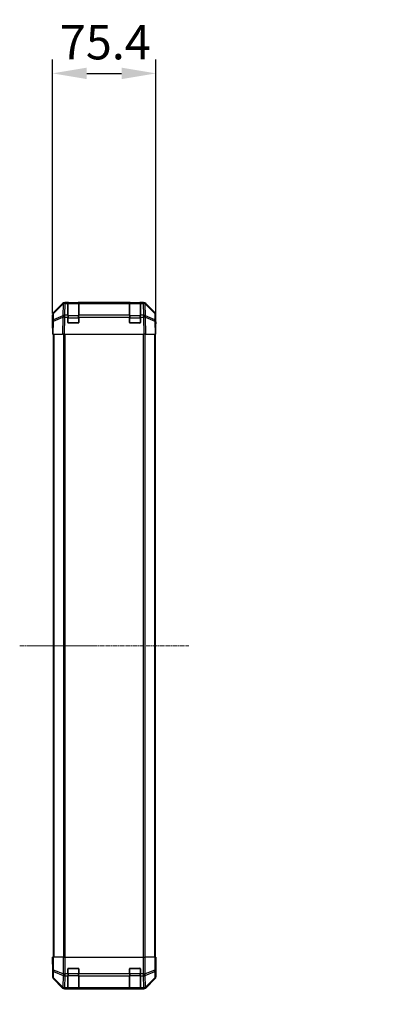
# Model space of a CAD drawing. Units: millimetres. Extents: x 0 to 13354, y 0 to 2810.
# Drawn here: x 3604 to 3878, y 1505 to 2222 of the extents above; entities that cross this region are included whole.
import ezdxf

# ---------------------------------------------------------------- set-up
doc = ezdxf.new("R2010")
doc.units = ezdxf.units.MM
doc.linetypes.add('CHAIN', pattern=[0.3543, 0.2362, -0.0295, 0.0591, -0.0295])
for name, color, linetype, lineweight in [('AM_5', 3, 'Continuous', 25), ('Centerline (ISO)', 131, 'Continuous', 18), ('TK1', 7, 'Continuous', 25), ('TK2', 2, 'Continuous', 25), ('TK3', 5, 'Continuous', 25)]:
    doc.layers.add(name, color=color, linetype=linetype, lineweight=lineweight)
doc.styles.add('Note Text (TK)English', font='arial.ttf')
doc.dimstyles.new('Default - Method 1b (TK)English', dxfattribs={"dimscale": 4, "dimtxt": 2.5, "dimasz": 2.5, "dimexe": 1, "dimexo": 1.5, "dimgap": 1, "dimtad": 1, "dimtoh": 1, "dimrnd": 1e-08, "dimdsep": 46, "dimtxsty": 'Note Text (TK)English', "dimcen": 0.09, "dimdle": 5, "dimclrd": 100, "dimclre": 100, "dimclrt": 7, "dimadec": 1, "dimazin": 1, "dimtfac": 1, "dimtmove": 0, "dimatfit": 3, "dimfxl": 1, "dimtolj": 1, "dimlwd": -1, "dimlwe": -1, "dimarcsym": 0})

# ---------------------------------------------------------------- blocks, each defined once
blk = doc.blocks.new('*D129')
at = {"layer": 'AM_5', "color": 100}
for p, q in [((3627.64, 2007.97), (3627.64, 2192.97)), ((3703.04, 2007.97), (3703.04, 2192.97)), ((3652.64, 2182.97), (3678.04, 2182.97))]:
    blk.add_line(p, q, dxfattribs=at)
for points in [[(3652.64, 2187.14), (3652.64, 2178.8), (3627.64, 2182.97)], [(3678.04, 2187.14), (3678.04, 2178.8), (3703.04, 2182.97)]]:
    blk.add_solid(points, dxfattribs=at)
at = {"layer": 'Defpoints', "color": 0}
for p in [(3703.04, 2182.97), (3627.64, 1992.97), (3703.04, 1992.97)]:
    blk.add_point(p, dxfattribs=at)
at = {"layer": 'AM_5', "color": 7, "insert": (3633.02, 2205.68), "char_height": 25, "attachment_point": 4, "style": 'Note Text (TK)English'}
blk.add_mtext('\\A1;75.4', dxfattribs=at)
blk = doc.blocks.new('*D136')
at = {"layer": 'AM_5', "color": 100}
for p, q in [((4082.52, 1995.97), (3924.52, 1995.97)), ((3934.52, 1970.97), (3934.52, 1560.97)), ((4082.52, 1535.97), (3924.52, 1535.97))]:
    blk.add_line(p, q, dxfattribs=at)
for points in [[(3930.35, 1970.97), (3938.69, 1970.97), (3934.52, 1995.97)], [(3930.35, 1560.97), (3938.69, 1560.97), (3934.52, 1535.97)]]:
    blk.add_solid(points, dxfattribs=at)
at = {"layer": 'Defpoints', "color": 0}
for p in [(4097.52, 1995.97), (3934.52, 1535.97), (4097.52, 1535.97)]:
    blk.add_point(p, dxfattribs=at)
at = {"layer": 'AM_5', "color": 7, "insert": (3907.42, 1131.85), "char_height": 25, "attachment_point": 4, "rotation": 90, "style": 'Note Text (TK)English'}
blk.add_mtext('\\A1; \\fＭＳ Ｐゴシック|b0|i0;\\H24.8731;ハメ込みパネル有効寸法 / Slide panel Max dim. D-40', dxfattribs=at)

msp = doc.modelspace()

# ---------------------------------------------------------------- linework, layer by layer
at = {"layer": 'Centerline (ISO)', "linetype": 'CHAIN', "ltscale": 13.693134}
msp.add_line((3603.7235, 1765.9691), (3726.9519, 1765.9691), dxfattribs=at)
at = {"layer": 'TK1'}
for p, q in [((3628.1377, 1992.9691), (3628.1377, 1538.9691)), ((3628.7235, 1992.9691), (3628.7235, 1538.9691)), ((3635.5519, 1992.9691), (3635.5519, 1538.9691)), ((3636.9661, 1538.9691), (3636.9661, 1992.9691)), ((3693.7093, 1992.9691), (3693.7093, 1538.9691)), ((3695.1235, 1538.9691), (3695.1235, 1992.9691)), ((3701.9519, 1992.9691), (3701.9519, 1538.9691)), ((3702.5377, 1992.9691), (3702.5377, 1538.9691))]:
    msp.add_line(p, q, dxfattribs=at)
at = {"layer": 'TK2'}
for p, q in [((3636.4673, 2015.9691), (3636.8574, 2015.9691)), ((3638.8377, 2015.9691), (3636.8574, 2015.9691)), ((3636.8574, 2015.3833), (3636.8574, 2015.9691)), ((3639.3377, 2015.9691), (3638.8377, 2015.9691)), ((3638.8377, 2015.9691), (3638.8377, 2015.3833)), ((3639.3377, 2015.7691), (3639.3377, 2015.9691)), ((3639.3377, 2015.9691), (3646.3377, 2015.9691)), ((3646.8377, 2015.9691), (3646.3377, 2015.9691)), ((3646.3377, 2015.9691), (3646.3377, 2015.7691)), ((3646.8377, 2015.3833), (3646.8377, 2015.9691)), ((3683.8377, 2015.9691), (3646.8377, 2015.9691)), ((3684.3377, 2015.9691), (3683.8377, 2015.9691)), ((3683.8377, 2015.9691), (3683.8377, 2015.3833)), ((3684.3377, 2015.7691), (3684.3377, 2015.9691)), ((3684.3377, 2015.9691), (3691.3377, 2015.9691)), ((3691.8377, 2015.9691), (3691.3377, 2015.9691)), ((3691.3377, 2015.9691), (3691.3377, 2015.7691)), ((3691.8377, 2015.3833), (3691.8377, 2015.9691)), ((3693.818, 2015.9691), (3691.8377, 2015.9691)), ((3693.818, 2015.9691), (3693.818, 2015.3833)), ((3693.818, 2015.9691), (3694.2081, 2015.9691)), ((3628.2234, 2008.5535), (3635.0533, 2015.3834)), ((3628.4796, 2008.1357), (3635.4454, 2014.9809)), ((3635.4489, 2015.389), (3628.4831, 2008.5438)), ((3635.4454, 2014.9809), (3635.2951, 2006.3756)), ((3635.4556, 2015.3956), (3635.4489, 2015.389)), ((3636.7005, 2006.7714), (3636.8507, 2015.3767)), ((3636.8507, 2015.3767), (3636.8574, 2015.3833)), ((3636.8574, 2015.3833), (3638.8377, 2015.3833)), ((3638.8377, 2006.7714), (3638.8377, 2015.3833)), ((3646.8377, 2015.3833), (3646.8377, 2006.7714)), ((3646.8377, 2015.3833), (3683.8377, 2015.3833)), ((3683.8377, 2006.7714), (3683.8377, 2015.3833)), ((3691.8377, 2015.3833), (3691.8377, 2006.7714)), ((3691.8377, 2015.3833), (3693.818, 2015.3833)), ((3693.818, 2015.3833), (3693.8247, 2015.3767)), ((3693.8247, 2015.3767), (3693.9749, 2006.7714)), ((3695.2265, 2015.389), (3695.2198, 2015.3956)), ((3702.1923, 2008.5438), (3695.2265, 2015.389)), ((3695.23, 2014.9809), (3702.1958, 2008.1357)), ((3695.3803, 2006.3756), (3695.23, 2014.9809)), ((3695.6221, 2015.3834), (3702.452, 2008.5535)), ((3627.6377, 1997.9691), (3627.6377, 2007.1395)), ((3627.8039, 2002.4907), (3627.6377, 1992.9691)), ((3627.8853, 2007.1522), (3627.8039, 2002.4907)), ((3628.2234, 1992.9691), (3628.3898, 2002.5052)), ((3628.3898, 2002.5052), (3635.2699, 2005.383)), ((3628.3982, 2003.4742), (3628.4796, 2008.1357)), ((3635.2784, 2006.352), (3628.3982, 2003.4742)), ((3635.2699, 2005.383), (3635.0533, 1992.9691)), ((3635.2951, 2006.3756), (3635.2784, 2006.352)), ((3636.4673, 1992.9691), (3636.6837, 2005.3685)), ((3636.6837, 2005.3685), (3636.7005, 2005.3921)), ((3638.8377, 2006.7714), (3636.7005, 2006.7714)), ((3636.7005, 2005.3921), (3636.7005, 2006.7714)), ((3636.7005, 2005.3921), (3638.8377, 2005.3921)), ((3638.8377, 2006.7714), (3638.8377, 2005.3921)), ((3638.8377, 2001.4691), (3638.8377, 2005.3921)), ((3646.8377, 2005.3921), (3646.8377, 2006.7714)), ((3683.8377, 2006.7714), (3646.8377, 2006.7714)), ((3646.8377, 2005.3921), (3646.8377, 2001.4691)), ((3646.8377, 2005.3921), (3683.8377, 2005.3921)), ((3683.8377, 2006.7714), (3683.8377, 2005.3921)), ((3683.8377, 2001.4691), (3683.8377, 2005.3921)), ((3691.8377, 2005.3921), (3691.8377, 2006.7714)), ((3693.9749, 2006.7714), (3691.8377, 2006.7714)), ((3691.8377, 2005.3921), (3691.8377, 2001.4691)), ((3691.8377, 2005.3921), (3693.9749, 2005.3921)), ((3693.9749, 2006.7714), (3693.9749, 2005.3921)), ((3693.9749, 2005.3921), (3693.9917, 2005.3685)), ((3693.9917, 2005.3685), (3694.2081, 1992.9691)), ((3695.397, 2006.352), (3695.3803, 2006.3756)), ((3702.2772, 2003.4742), (3695.397, 2006.352)), ((3695.4055, 2005.383), (3702.2856, 2002.5052)), ((3695.6221, 1992.9691), (3695.4055, 2005.383)), ((3702.1958, 2008.1357), (3702.2772, 2003.4742)), ((3702.2856, 2002.5052), (3702.452, 1992.9691)), ((3702.8715, 2002.4907), (3702.7901, 2007.1522)), ((3703.0377, 1992.9691), (3702.8715, 2002.4907)), ((3702.8806, 2001.9691), (3703.0377, 2001.9691)), ((3703.0377, 2001.9691), (3703.0377, 2007.1395)), ((3627.6377, 1997.9691), (3627.725, 1997.9691)), ((3646.3377, 2000.9691), (3639.3377, 2000.9691)), ((3691.3377, 2000.9691), (3684.3377, 2000.9691)), ((3628.2234, 1992.9691), (3627.6377, 1992.9691)), ((3628.2234, 1992.9691), (3635.0533, 1992.9691)), ((3636.4673, 1992.9691), (3635.0533, 1992.9691)), ((3636.4673, 1992.9691), (3694.2081, 1992.9691)), ((3695.6221, 1992.9691), (3694.2081, 1992.9691)), ((3695.6221, 1992.9691), (3702.452, 1992.9691)), ((3703.0377, 1992.9691), (3702.452, 1992.9691)), ((3627.6901, 1535.9691), (3627.6377, 1538.9691)), ((3627.6377, 1538.9691), (3627.725, 1538.9691)), ((3627.7147, 1534.5548), (3627.6901, 1535.9691)), ((3627.725, 1535.9691), (3627.6901, 1535.9691)), ((3627.725, 1538.9691), (3627.725, 1535.9691)), ((3627.8853, 1538.9691), (3627.725, 1538.9691)), ((3627.8853, 1538.9691), (3628.4831, 1538.9691)), ((3627.8853, 1538.9691), (3627.8853, 1529.6263)), ((3635.4556, 1538.9691), (3628.4831, 1538.9691)), ((3628.4831, 1529.6263), (3628.4831, 1538.9691)), ((3635.4556, 1538.9691), (3636.8574, 1538.9691)), ((3635.4556, 1538.9691), (3635.4556, 1526.7975)), ((3636.8574, 1538.9691), (3693.818, 1538.9691)), ((3636.8574, 1526.7975), (3636.8574, 1538.9691)), ((3693.818, 1538.9691), (3695.2198, 1538.9691)), ((3693.818, 1538.9691), (3693.818, 1526.7975)), ((3702.1923, 1538.9691), (3695.2198, 1538.9691)), ((3695.2198, 1526.7975), (3695.2198, 1538.9691)), ((3702.1923, 1538.9691), (3702.7901, 1538.9691)), ((3702.1923, 1538.9691), (3702.1923, 1529.6263)), ((3702.7901, 1538.9691), (3702.8806, 1538.9691)), ((3702.7901, 1529.6263), (3702.7901, 1538.9691)), ((3702.8806, 1538.9691), (3703.0377, 1538.9691)), ((3702.8806, 1534.9691), (3702.8806, 1538.9691)), ((3703.0377, 1538.9691), (3702.9679, 1534.9691)), ((3627.6901, 1533.9691), (3627.6377, 1533.9691)), ((3627.6377, 1533.9691), (3627.6377, 1524.7987)), ((3627.8853, 1529.6263), (3627.8039, 1524.9649)), ((3627.8853, 1529.6263), (3628.4831, 1529.6263)), ((3628.3982, 1523.971), (3628.4796, 1528.6324)), ((3628.4796, 1528.6324), (3635.4454, 1525.797)), ((3635.4489, 1526.7909), (3628.4831, 1529.6263)), ((3638.8377, 1526.7975), (3638.8377, 1530.4691)), ((3639.3377, 1530.9691), (3646.3377, 1530.9691)), ((3646.8377, 1530.4691), (3646.8377, 1526.7975)), ((3683.8377, 1526.7975), (3683.8377, 1530.4691)), ((3684.3377, 1530.9691), (3691.3377, 1530.9691)), ((3691.8377, 1530.4691), (3691.8377, 1526.7975)), ((3702.1923, 1529.6263), (3695.2265, 1526.7909)), ((3695.23, 1525.797), (3702.1958, 1528.6324)), ((3702.1923, 1529.6263), (3702.7901, 1529.6263)), ((3702.1958, 1528.6324), (3702.2772, 1523.971)), ((3702.8715, 1524.9649), (3702.7901, 1529.6263)), ((3702.8806, 1534.9691), (3702.9679, 1534.9691)), ((3702.9679, 1534.9691), (3702.9062, 1531.4335)), ((3703.0377, 1529.9691), (3702.9679, 1529.9691)), ((3703.0377, 1529.9691), (3703.0377, 1524.7987)), ((3627.8039, 1524.9649), (3627.6377, 1524.7987)), ((3628.2234, 1523.3846), (3628.3898, 1523.5511)), ((3628.2234, 1523.3846), (3635.0533, 1516.5547)), ((3628.3898, 1523.5511), (3635.2699, 1516.7714)), ((3635.2784, 1517.1913), (3628.3982, 1523.971)), ((3635.4454, 1525.797), (3635.2951, 1517.1917)), ((3635.4556, 1526.7975), (3635.4489, 1526.7909)), ((3635.4556, 1526.7975), (3636.8574, 1526.7975)), ((3636.7005, 1516.7714), (3636.8507, 1525.3767)), ((3636.8507, 1525.3767), (3636.8574, 1525.3833)), ((3638.8377, 1526.7975), (3636.8574, 1526.7975)), ((3636.8574, 1525.3833), (3636.8574, 1526.7975)), ((3636.8574, 1525.3833), (3638.8377, 1525.3833)), ((3638.8377, 1526.7975), (3638.8377, 1525.3833)), ((3638.8377, 1516.7714), (3638.8377, 1525.3833)), ((3646.8377, 1525.3833), (3646.8377, 1526.7975)), ((3683.8377, 1526.7975), (3646.8377, 1526.7975)), ((3646.8377, 1525.3833), (3646.8377, 1516.7714)), ((3646.8377, 1525.3833), (3683.8377, 1525.3833)), ((3683.8377, 1526.7975), (3683.8377, 1525.3833)), ((3683.8377, 1516.7714), (3683.8377, 1525.3833)), ((3691.8377, 1525.3833), (3691.8377, 1526.7975)), ((3693.818, 1526.7975), (3691.8377, 1526.7975)), ((3691.8377, 1525.3833), (3691.8377, 1516.7714)), ((3691.8377, 1525.3833), (3693.818, 1525.3833)), ((3693.818, 1526.7975), (3693.818, 1525.3833)), ((3693.818, 1526.7975), (3695.2198, 1526.7975)), ((3693.818, 1525.3833), (3693.8247, 1525.3767)), ((3693.8247, 1525.3767), (3693.9749, 1516.7714)), ((3695.2265, 1526.7909), (3695.2198, 1526.7975)), ((3695.3803, 1517.1917), (3695.23, 1525.797)), ((3702.2772, 1523.971), (3695.397, 1517.1913)), ((3695.4055, 1516.7714), (3702.2856, 1523.5511)), ((3695.6221, 1516.5547), (3702.452, 1523.3846)), ((3702.2856, 1523.5511), (3702.452, 1523.3846)), ((3703.0377, 1524.7987), (3702.8715, 1524.9649)), ((3635.2699, 1516.7714), (3635.0533, 1516.5547)), ((3635.2951, 1517.1917), (3635.2784, 1517.1913)), ((3636.4673, 1515.9691), (3636.6837, 1516.1855)), ((3636.4673, 1515.9691), (3694.2081, 1515.9691)), ((3636.6837, 1516.1855), (3636.7005, 1516.1859)), ((3638.8377, 1516.7714), (3636.7005, 1516.7714)), ((3636.7005, 1516.1859), (3636.7005, 1516.7714)), ((3636.7005, 1516.1859), (3638.8377, 1516.1859)), ((3638.8377, 1516.7714), (3638.8377, 1516.1859)), ((3638.8377, 1516.1174), (3638.8377, 1516.1859)), ((3639.3377, 1516.1087), (3639.3377, 1516.1691)), ((3646.3377, 1516.1087), (3639.3377, 1516.1087)), ((3646.3377, 1516.1691), (3646.3377, 1516.1087)), ((3646.8377, 1516.1859), (3646.8377, 1516.7714)), ((3683.8377, 1516.7714), (3646.8377, 1516.7714)), ((3646.8377, 1516.1859), (3646.8377, 1516.1174)), ((3646.8377, 1516.1859), (3683.8377, 1516.1859)), ((3683.8377, 1516.7714), (3683.8377, 1516.1859)), ((3683.8377, 1516.1174), (3683.8377, 1516.1859)), ((3684.3377, 1516.1087), (3684.3377, 1516.1691)), ((3691.3377, 1516.1087), (3684.3377, 1516.1087)), ((3691.3377, 1516.1691), (3691.3377, 1516.1087)), ((3691.8377, 1516.1859), (3691.8377, 1516.7714)), ((3693.9749, 1516.7714), (3691.8377, 1516.7714)), ((3691.8377, 1516.1859), (3691.8377, 1516.1174)), ((3691.8377, 1516.1859), (3693.9749, 1516.1859)), ((3693.9749, 1516.7714), (3693.9749, 1516.1859)), ((3693.9749, 1516.1859), (3693.9917, 1516.1855)), ((3693.9917, 1516.1855), (3694.2081, 1515.9691)), ((3695.397, 1517.1913), (3695.3803, 1517.1917)), ((3695.6221, 1516.5547), (3695.4055, 1516.7714))]:
    msp.add_line(p, q, dxfattribs=at)
for centre, radius, start, end in [((3636.8574, 2013.9691), 2, 90, 134.5), ((3693.818, 2013.9691), 2, 45.5, 90), ((3629.885, 2007.1173), 2, 134.5, 179), ((3700.7904, 2007.1173), 2, 1, 45.5), ((3639.3377, 2001.4691), 0.5, 180, 270), ((3646.3377, 2001.4691), 0.5, 270, 0), ((3684.3377, 2001.4691), 0.5, 180, 270), ((3691.3377, 2001.4691), 0.5, 270, 0), ((3639.3377, 1530.4691), 0.5, 90, 180), ((3646.3377, 1530.4691), 0.5, 0, 90), ((3684.3377, 1530.4691), 0.5, 90, 180), ((3691.3377, 1530.4691), 0.5, 0, 90)]:
    msp.add_arc(centre, radius, start, end, dxfattribs=at)
for centre, major_axis, ratio, start_param, end_param in [((3636.4679, 2013.9688), (-1.4146, 1.4146), 0.99969546, 5.49793944, 6.28318531), ((3694.2075, 2013.9688), (1.4146, 1.4146), 0.99969546, 0, 0.78524587), ((3636.8507, 2013.9625), (-1.4018, 1.4265), 0.27881333, 0, 0.54388338), ((3636.8507, 2013.9625), (1.9997, -0.0349), 0.70705293, 1.58313735, 2.362365), ((3636.8507, 2013.9625), (-1.4018, 1.4265), 0.57396196, 5.24101135, 6.28318531), ((3636.8574, 2013.9691), (-1.4018, 1.4265), 0.57396196, 5.24101135, 6.28318531), ((3693.818, 2013.9691), (1.4018, 1.4265), 0.57396196, 0, 1.04217396), ((3693.8247, 2013.9625), (1.4018, 1.4265), 0.57396196, 0, 1.04217396), ((3693.8247, 2013.9625), (1.9997, 0.0349), 0.70705293, 0.77922765, 1.5584553), ((3693.8247, 2013.9625), (1.4018, 1.4265), 0.27881333, 5.73930193, 6.28318531), ((3629.638, 2007.1389), (-1.4146, 1.4146), 0.99969546, 0, 0.78524587), ((3629.8036, 2002.4558), (-1.9997, 0.0349), 0.70705293, 5.50395766, 6.28318531), ((3629.8036, 2002.4558), (-1.9997, 0.0349), 0.01744975, 5.49793944, 6.28318531), ((3629.885, 2007.1173), (-1.9997, 0.0349), 0.70705293, 5.50395766, 6.28318531), ((3629.8036, 2002.4558), (0.7718, -1.8451), 0.67266741, 3.87795161, 4.41236615), ((3629.885, 2007.1173), (-1.4018, 1.4265), 0.27881333, 0, 0.54388338), ((3636.6837, 2005.3336), (-0.7718, 1.8451), 0.67266741, 0.73635896, 1.2707735), ((3636.6837, 2005.3336), (1.9997, -0.0349), 0.01744975, 1.57110091, 2.35634678), ((3636.6837, 2005.3336), (1.629, -1.1604), 0.01421551, 1.58092204, 2.62146225), ((3636.7005, 2005.3572), (-1.9997, 0.0349), 0.70705293, 4.72473001, 5.50395766), ((3636.7005, 2005.3572), (1.629, -1.1604), 0.01421551, 1.58092204, 2.62146225), ((3693.9749, 2005.3572), (-1.9997, -0.0349), 0.70705293, 3.9208203, 4.70004795), ((3693.9749, 2005.3572), (-1.629, -1.1604), 0.01421551, 3.66172306, 4.70226326), ((3693.9917, 2005.3336), (-1.629, -1.1604), 0.01421551, 3.66172306, 4.70226326), ((3693.9917, 2005.3336), (1.9997, 0.0349), 0.01744975, 0.78524587, 1.57049174), ((3693.9917, 2005.3336), (-0.7718, -1.8451), 0.67266741, 1.87081915, 2.4052337), ((3700.7904, 2007.1173), (1.4018, 1.4265), 0.27881333, 5.73930193, 6.28318531), ((3700.7904, 2007.1173), (1.9997, 0.0349), 0.70705293, 0, 0.77922765), ((3700.8718, 2002.4558), (0.7718, 1.8451), 0.67266741, 5.01241181, 5.54682635), ((3700.8718, 2002.4558), (1.9997, 0.0349), 0.70705293, 0, 0.77922765), ((3700.8718, 2002.4558), (1.9997, 0.0349), 0.01744975, 0, 0.78524587), ((3701.0374, 2007.1389), (1.4146, 1.4146), 0.99969546, 5.49793944, 6.28318531), ((3702.9679, 1996.9691), (0, -5), 0.01745506, 3.14159265, 3.92699082), ((3627.6901, 1995.9691), (0, 2), 0.01745506, 5.49778714, 6.28318531), ((3627.6901, 1535.9691), (0, -2), 0.01745506, 0, 1.57079633), ((3629.885, 1529.6263), (-1.9997, 0.0349), 0.70705293, 0.02468206, 0.80390971), ((3629.885, 1529.6263), (-0.754, -1.8524), 0.67311493, 4.97981512, 5.5236985), ((3700.7904, 1529.6263), (-0.754, 1.8524), 0.67311493, 3.90107946, 4.44496284), ((3700.7904, 1529.6263), (1.9997, 0.0349), 0.70705293, 5.4792756, 6.25850325), ((3702.9679, 1534.9691), (0, 5), 0.01745506, 1.57079633, 3.14159265), ((3629.638, 1524.7993), (-1.4146, -1.4146), 0.99969546, 5.49793944, 6.28318531), ((3629.8036, 1524.9649), (-1.9997, 0.0349), 0.70705293, 0.02468206, 0.80390971), ((3629.8036, 1524.9649), (1.4142, -1.4142), 0.99969546, 3.92714311, 4.71238898), ((3629.8036, 1524.9649), (-1.4038, -1.4246), 0.28553037, 5.72301828, 6.25743282), ((3636.8507, 1526.7909), (0.754, 1.8524), 0.67311493, 1.83822247, 2.38210585), ((3636.8507, 1526.7909), (1.9997, -0.0349), 0.70705293, 3.94550236, 4.72473001), ((3636.8507, 1526.7909), (1.4018, -1.4265), 0.57396196, 4.19883739, 5.24101135), ((3636.8574, 1526.7975), (1.4018, -1.4265), 0.57396196, 4.19883739, 5.24101135), ((3693.818, 1526.7975), (-1.4018, -1.4265), 0.57396196, 1.04217396, 2.08434792), ((3693.8247, 1526.7909), (-1.4018, -1.4265), 0.57396196, 1.04217396, 2.08434792), ((3693.8247, 1526.7909), (1.9997, 0.0349), 0.70705293, 4.70004795, 5.4792756), ((3693.8247, 1526.7909), (0.754, -1.8524), 0.67311493, 0.75948681, 1.30337019), ((3700.8718, 1524.9649), (1.9997, 0.0349), 0.70705293, 5.4792756, 6.25850325), ((3700.8718, 1524.9649), (1.4038, -1.4246), 0.28553037, 0.02575248, 0.56016703), ((3700.8718, 1524.9649), (1.4142, 1.4142), 0.99969546, 4.71238898, 5.49763485), ((3701.0374, 1524.7993), (1.4146, -1.4146), 0.99969546, 0, 0.78524587), ((3636.4679, 1517.9694), (-1.4146, -1.4146), 0.99969546, 0, 0.78524587), ((3636.6837, 1518.1852), (-1.4038, -1.4246), 0.28553037, 5.72301828, 6.25743282), ((3636.6837, 1518.1852), (1.4142, -1.4142), 0.99969546, 4.71238898, 5.49763485), ((3636.6837, 1518.1852), (0.049, -1.9994), 0.81440578, 5.21256555, 6.25310575), ((3636.7005, 1518.1856), (0.049, -1.9994), 0.81440578, 5.21256555, 6.25310575), ((3636.7005, 1518.1856), (-1.9997, 0.0349), 0.70705293, 0.80390971, 1.58313735), ((3639.3377, 1516.1174), (0.5, 0), 0.01745506, 3.14159265, 4.71238898), ((3646.3377, 1516.1174), (0.5, 0), 0.01745506, 4.71238898, 6.28318531), ((3684.3377, 1516.1174), (0.5, 0), 0.01745506, 3.14159266, 4.71238898), ((3691.3377, 1516.1174), (0.5, 0), 0.01745506, 4.71238898, 6.28318531), ((3693.9749, 1518.1856), (-0.049, -1.9994), 0.81440578, 0.03007955, 1.07061976), ((3693.9749, 1518.1856), (-1.9997, -0.0349), 0.70705293, 1.5584553, 2.33768295), ((3693.9917, 1518.1852), (-0.049, -1.9994), 0.81440578, 0.03007955, 1.07061976), ((3693.9917, 1518.1852), (1.4142, 1.4142), 0.99969546, 3.92714311, 4.71238898), ((3694.2075, 1517.9694), (1.4146, -1.4146), 0.99969546, 5.49793944, 6.28318531), ((3693.9917, 1518.1852), (1.4038, -1.4246), 0.28553037, 0.02575248, 0.56016703)]:
    msp.add_ellipse(centre, major_axis=major_axis, ratio=ratio, start_param=start_param, end_param=end_param, dxfattribs=at)
at = {"layer": 'TK3'}
for p, q in [((3639.1377, 2015.7691), (3639.1377, 2015.1833)), ((3646.5377, 2015.7691), (3639.1377, 2015.7691)), ((3639.1377, 2006.3548), (3639.1377, 2015.1833)), ((3639.1377, 2015.1833), (3646.5377, 2015.1833)), ((3646.5377, 2015.1833), (3646.5377, 2015.7691)), ((3646.5377, 2015.1833), (3646.5377, 2006.3548)), ((3684.1377, 2015.7691), (3684.1377, 2015.1833)), ((3691.5377, 2015.7691), (3684.1377, 2015.7691)), ((3684.1377, 2006.3548), (3684.1377, 2015.1833)), ((3684.1377, 2015.1833), (3691.5377, 2015.1833)), ((3691.5377, 2015.1833), (3691.5377, 2015.7691)), ((3691.5377, 2015.1833), (3691.5377, 2006.3548)), ((3639.1377, 2004.9406), (3638.8377, 2004.9406)), ((3639.1377, 2006.3548), (3639.1377, 2004.9406)), ((3646.5377, 2006.3548), (3639.1377, 2006.3548)), ((3639.1377, 2001.2691), (3639.1377, 2004.9406)), ((3639.1377, 2004.9406), (3646.5377, 2004.9406)), ((3646.5377, 2004.9406), (3646.5377, 2006.3548)), ((3646.8377, 2004.9406), (3646.5377, 2004.9406)), ((3646.5377, 2004.9406), (3646.5377, 2001.2691)), ((3684.1377, 2004.9406), (3683.8377, 2004.9406)), ((3684.1377, 2006.3548), (3684.1377, 2004.9406)), ((3691.5377, 2006.3548), (3684.1377, 2006.3548)), ((3684.1377, 2001.2691), (3684.1377, 2004.9406)), ((3684.1377, 2004.9406), (3691.5377, 2004.9406)), ((3691.5377, 2004.9406), (3691.5377, 2006.3548)), ((3691.8377, 2004.9406), (3691.5377, 2004.9406)), ((3691.5377, 2004.9406), (3691.5377, 2001.2691)), ((3638.8794, 2001.2691), (3639.1377, 2001.2691)), ((3639.1377, 2001.2691), (3639.1377, 2001.0108)), ((3646.5377, 2001.2691), (3639.1377, 2001.2691)), ((3646.5377, 2001.2691), (3646.796, 2001.2691)), ((3646.5377, 2001.0108), (3646.5377, 2001.2691)), ((3683.8794, 2001.2691), (3684.1377, 2001.2691)), ((3684.1377, 2001.2691), (3684.1377, 2001.0108)), ((3691.5377, 2001.2691), (3684.1377, 2001.2691)), ((3691.5377, 2001.2691), (3691.796, 2001.2691)), ((3691.5377, 2001.0108), (3691.5377, 2001.2691)), ((3639.1377, 1530.6691), (3638.8794, 1530.6691)), ((3639.1377, 1530.9273), (3639.1377, 1530.6691)), ((3639.1377, 1530.6691), (3646.5377, 1530.6691)), ((3639.1377, 1526.9975), (3639.1377, 1530.6691)), ((3646.5377, 1530.6691), (3646.5377, 1530.9273)), ((3646.796, 1530.6691), (3646.5377, 1530.6691)), ((3646.5377, 1530.6691), (3646.5377, 1526.9975)), ((3684.1377, 1530.6691), (3683.8794, 1530.6691)), ((3684.1377, 1530.9273), (3684.1377, 1530.6691)), ((3684.1377, 1530.6691), (3691.5377, 1530.6691)), ((3684.1377, 1526.9975), (3684.1377, 1530.6691)), ((3691.5377, 1530.6691), (3691.5377, 1530.9273)), ((3691.796, 1530.6691), (3691.5377, 1530.6691)), ((3691.5377, 1530.6691), (3691.5377, 1526.9975)), ((3639.1377, 1526.9975), (3638.8377, 1526.9975)), ((3639.1377, 1526.9975), (3639.1377, 1525.5833)), ((3646.5377, 1526.9975), (3639.1377, 1526.9975)), ((3639.1377, 1516.7548), (3639.1377, 1525.5833)), ((3639.1377, 1525.5833), (3646.5377, 1525.5833)), ((3646.8377, 1526.9975), (3646.5377, 1526.9975)), ((3646.5377, 1525.5833), (3646.5377, 1526.9975)), ((3646.5377, 1525.5833), (3646.5377, 1516.7548)), ((3684.1377, 1526.9975), (3683.8377, 1526.9975)), ((3684.1377, 1526.9975), (3684.1377, 1525.5833)), ((3691.5377, 1526.9975), (3684.1377, 1526.9975)), ((3684.1377, 1516.7548), (3684.1377, 1525.5833)), ((3684.1377, 1525.5833), (3691.5377, 1525.5833)), ((3691.8377, 1526.9975), (3691.5377, 1526.9975)), ((3691.5377, 1525.5833), (3691.5377, 1526.9975)), ((3691.5377, 1525.5833), (3691.5377, 1516.7548)), ((3639.1377, 1516.7548), (3639.1377, 1516.1691)), ((3646.5377, 1516.7548), (3639.1377, 1516.7548)), ((3639.1377, 1516.1691), (3646.5377, 1516.1691)), ((3646.5377, 1516.1691), (3646.5377, 1516.7548)), ((3684.1377, 1516.7548), (3684.1377, 1516.1691)), ((3691.5377, 1516.7548), (3684.1377, 1516.7548)), ((3684.1377, 1516.1691), (3691.5377, 1516.1691)), ((3691.5377, 1516.1691), (3691.5377, 1516.7548))]:
    msp.add_line(p, q, dxfattribs=at)
for centre, start, end in [((3639.1377, 2015.4691), 90, 180), ((3646.5377, 2015.4691), 0, 90), ((3684.1377, 2015.4691), 90, 180), ((3691.5377, 2015.4691), 0, 90), ((3639.1377, 1516.4691), 180, 270), ((3646.5377, 1516.4691), 270, 0), ((3684.1377, 1516.4691), 180, 270), ((3691.5377, 1516.4691), 270, 0)]:
    msp.add_arc(centre, 0.3, start, end, dxfattribs=at)
for centre, major_axis, start_param, end_param in [((3639.1377, 2014.9711), (-0.3, 0), 4.71238898, 6.28318531), ((3646.5377, 2014.9711), (0.3, 0), 0, 1.57079633), ((3684.1377, 2014.9711), (-0.3, 0), 4.71238898, 6.28318531), ((3691.5377, 2014.9711), (0.3, 0), 0, 1.57079633), ((3639.1377, 2006.1427), (-0.3, 0), 4.71238898, 6.28318531), ((3646.5377, 2006.1427), (0.3, 0), 0, 1.57079633), ((3684.1377, 2006.1427), (-0.3, 0), 4.71238898, 6.28318531), ((3691.5377, 2006.1427), (0.3, 0), 0, 1.57079633), ((3639.1377, 1525.7954), (-0.3, 0), 0, 1.57079633), ((3646.5377, 1525.7954), (0.3, 0), 4.71238898, 6.28318531), ((3684.1377, 1525.7954), (-0.3, 0), 0, 1.57079633), ((3691.5377, 1525.7954), (0.3, 0), 4.71238898, 6.28318531), ((3639.1377, 1516.967), (-0.3, 0), 0, 1.57079633), ((3646.5377, 1516.967), (0.3, 0), 4.71238898, 6.28318531), ((3684.1377, 1516.967), (-0.3, 0), 0, 1.57079633), ((3691.5377, 1516.967), (0.3, 0), 4.71238898, 6.28318531)]:
    msp.add_ellipse(centre, major_axis=major_axis, ratio=0.70710678, start_param=start_param, end_param=end_param, dxfattribs=at)

# ---------------------------------------------------------------- dimensions: what is measured, and where the dimension line sits
at = {"layer": 'AM_5'}
dim = msp.add_linear_dim(base=(3703.0377, 2182.9691), p1=(3627.6377, 1992.9691), p2=(3703.0377, 1992.9691), angle=180, dimstyle='Default - Method 1b (TK)English', override={"dimscale": 0, "dimtxt": 25, "dimasz": 25, "dimexe": 10, "dimexo": 15, "dimgap": 10, "dimtoh": 0, "dimdec": 2, "dimcen": 0.9, "dimtp": 0, "dimtm": 0, "dimtdec": 2, "dimtix": 0, "dimtofl": 0, "dimtmove": 0, "dimatfit": 1}, dxfattribs=at)
dim.commit()
dim.dimension.update_dxf_attribs({"geometry": '*D129', "text_midpoint": (3665.3377, 2182.9691), "dimtype": 160})
dim = msp.add_linear_dim(base=(3934.5211, 1535.9691), p1=(4097.5152, 1995.9691), p2=(4097.5152, 1535.9691), angle=270, text=' \\fＭＳ Ｐゴシック|b0|i0;\\H24.8731;ハメ込みパネル有効寸法 / Slide panel Max dim. D-40', dimstyle='Default - Method 1b (TK)English', override={"dimscale": 0, "dimtxt": 25, "dimasz": 25, "dimexe": 10, "dimexo": 15, "dimgap": 10, "dimtoh": 0, "dimdec": 2, "dimcen": 0.9, "dimtp": 0, "dimtm": 0, "dimtdec": 2, "dimtix": 0, "dimtofl": 0, "dimtmove": 0, "dimatfit": 1}, dxfattribs=at)
dim.commit()
dim.dimension.update_dxf_attribs({"geometry": '*D136', "text_midpoint": (3934.5211, 1545.8392), "dimtype": 160})

doc.saveas('drawing.dxf')
